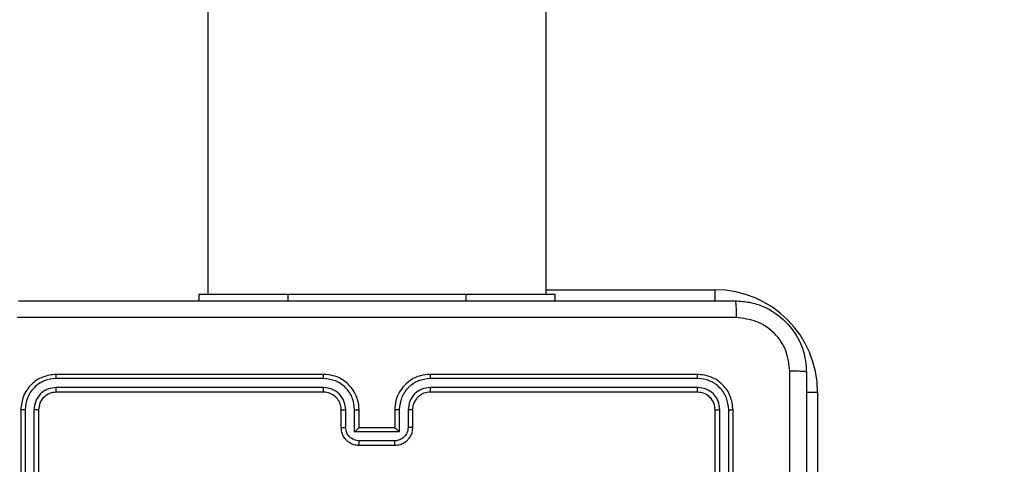
# Model space of a CAD drawing. Units: millimetres. Extents: x 3356 to 5508, y 2466 to 3947.
# Drawn here: x 3983 to 3994, y 3137 to 3142 of the extents above; entities that cross this region are included whole.
import ezdxf

# ---------------------------------------------------------------- set-up
doc = ezdxf.new("R2010")
doc.units = ezdxf.units.MM
doc.header["$LTSCALE"] = 200
doc.header["$PDSIZE"] = -1
doc.layers.add('strefa', color=6, linetype='Continuous')
doc.dimstyles.new('ISO-25', dxfattribs={"dimtxt": 2.5, "dimasz": 2.5, "dimexe": 1.25, "dimexo": 0.625, "dimtad": 1, "dimtxsty": 'Standard', "dimcen": 2.5, "dimadec": 0, "dimazin": 0, "dimtfac": 1, "dimtmove": 0, "dimatfit": 3, "dimfxl": 1, "dimarcsym": 0})

# ---------------------------------------------------------------- blocks, each defined once
blk = doc.blocks.new('1418')
at = {"color": 7, "linetype": 'Continuous', "lineweight": 25}
for p, q in [((3985.485, 3277.259), (3985.485, 3139.059)), ((3989.284, 3139.059), (3989.284, 3277.259)), ((3985.384, 3139.059), (3985.384, 3138.984)), ((3985.384, 3139.059), (3986.384, 3139.059)), ((3986.384, 3139.059), (3988.384, 3139.059)), ((3988.384, 3139.059), (3989.384, 3139.059)), ((3989.384, 3139.059), (3989.384, 3138.984)), ((3986.784, 3138.112), (3983.782, 3138.112)), ((3986.784, 3138.159), (3983.784, 3138.159)), ((3990.984, 3138.159), (3987.984, 3138.159)), ((3990.987, 3138.112), (3987.985, 3138.112)), ((3986.784, 3138.012), (3983.782, 3138.012)), ((3990.987, 3138.012), (3987.985, 3138.012)), ((3986.784, 3137.959), (3983.784, 3137.959)), ((3990.984, 3137.959), (3987.984, 3137.959)), ((3992.334, 3137.959), (3992.334, 3134.509)), ((3983.432, 3137.762), (3983.432, 3134.76)), ((3983.532, 3137.762), (3983.532, 3134.76)), ((3987.034, 3137.562), (3987.034, 3137.762)), ((3987.134, 3137.512), (3987.134, 3137.762)), ((3987.635, 3137.762), (3987.635, 3137.512)), ((3987.735, 3137.762), (3987.735, 3137.562)), ((3991.237, 3134.76), (3991.237, 3137.762)), ((3991.337, 3134.76), (3991.337, 3137.762)), ((3983.384, 3137.759), (3983.384, 3134.759)), ((3983.585, 3137.759), (3983.585, 3134.759)), ((3986.984, 3137.559), (3986.984, 3137.759)), ((3987.184, 3137.559), (3987.184, 3137.759)), ((3987.584, 3137.759), (3987.584, 3137.559)), ((3987.784, 3137.759), (3987.784, 3137.559)), ((3991.184, 3134.759), (3991.184, 3137.759)), ((3991.385, 3134.759), (3991.385, 3137.759)), ((3987.584, 3137.559), (3987.184, 3137.559)), ((3987.635, 3137.512), (3987.134, 3137.512)), ((3987.585, 3137.411), (3987.184, 3137.411)), ((3987.584, 3137.359), (3987.184, 3137.359))]:
    blk.add_line(p, q, dxfattribs=at)
at = {"color": 8, "linetype": 'Continuous', "lineweight": 25}
for p, q in [((3989.284, 3139.109), (3991.184, 3139.109)), ((3991.184, 3138.984), (3991.184, 3139.109)), ((3986.384, 3139.059), (3986.384, 3138.984)), ((3988.384, 3139.059), (3988.384, 3138.984)), ((3992.209, 3137.959), (3992.334, 3137.959))]:
    blk.add_line(p, q, dxfattribs=at)
at = {"color": 7, "linetype": 'Continuous', "lineweight": 25}
blk.add_arc((3991.184, 3137.959), 1.15, 0, 90, dxfattribs=at)
for points, knots in [([(3983.359, 3138.984), (3984.253, 3138.984), (3986.042, 3138.984), (3988.727, 3138.984), (3990.516, 3138.984), (3991.409, 3138.984)], [0, 0, 0, 0, 0.333298, 0.666702, 1, 1, 1, 1]), ([(3991.409, 3138.984), (3991.411, 3138.982), (3991.413, 3138.976), (3991.417, 3138.933), (3991.419, 3138.871), (3991.42, 3138.822), (3991.42, 3138.797)], [0, 0, 0, 0, 0.250355, 0.500109, 0.75005, 1, 1, 1, 1]), ([(3991.409, 3138.984), (3991.464, 3138.981), (3991.572, 3138.975), (3991.772, 3138.91), (3991.99, 3138.764), (3992.135, 3138.547), (3992.2, 3138.346), (3992.206, 3138.239), (3992.209, 3138.184)], [0, 0, 0, 0, 0.130548, 0.257594, 0.499986, 0.742649, 0.86963, 1, 1, 1, 1]), ([(3991.42, 3138.797), (3990.524, 3138.797), (3988.731, 3138.797), (3986.038, 3138.797), (3984.245, 3138.797), (3983.349, 3138.797)], [0, 0, 0, 0, 0.333338, 0.666662, 1, 1, 1, 1]), ([(3992.022, 3138.195), (3992.013, 3138.274), (3991.995, 3138.431), (3991.856, 3138.63), (3991.656, 3138.769), (3991.499, 3138.787), (3991.42, 3138.797)], [0, 0, 0, 0, 0.249947, 0.500059, 0.749965, 1, 1, 1, 1]), ([(3983.784, 3138.159), (3983.732, 3138.153), (3983.627, 3138.141), (3983.495, 3138.049), (3983.403, 3137.917), (3983.39, 3137.812), (3983.384, 3137.759)], [0, 0, 0, 0, 0.250024, 0.499839, 0.749842, 1, 1, 1, 1]), ([(3983.782, 3138.112), (3983.736, 3138.107), (3983.667, 3138.099), (3983.586, 3138.055), (3983.516, 3137.996), (3983.449, 3137.899), (3983.437, 3137.807), (3983.432, 3137.762)], [0, 0, 0, 0, 0.250125, 0.376148, 0.500772, 0.750366, 1, 1, 1, 1]), ([(3983.782, 3138.112), (3983.782, 3138.119), (3983.782, 3138.133), (3983.783, 3138.149), (3983.784, 3138.158), (3983.784, 3138.159), (3983.784, 3138.159)], [0, 0, 0, 0, 0.279791, 0.559117, 0.779431, 1, 1, 1, 1]), ([(3987.184, 3137.759), (3987.182, 3137.794), (3987.177, 3137.862), (3987.138, 3137.953), (3987.086, 3138.027), (3987.008, 3138.097), (3986.906, 3138.149), (3986.822, 3138.156), (3986.784, 3138.159)], [0, 0, 0, 0, 0.167256, 0.322561, 0.465756, 0.597058, 0.822328, 1, 1, 1, 1]), ([(3986.784, 3138.112), (3986.784, 3138.118), (3986.784, 3138.131), (3986.784, 3138.146), (3986.784, 3138.157), (3986.784, 3138.159), (3986.784, 3138.159)], [0, 0, 0, 0, 0.250131, 0.500032, 0.749929, 1, 1, 1, 1]), ([(3987.134, 3137.762), (3987.129, 3137.808), (3987.118, 3137.899), (3987.038, 3138.015), (3986.921, 3138.095), (3986.83, 3138.106), (3986.784, 3138.112)], [0, 0, 0, 0, 0.250453, 0.500175, 0.750119, 1, 1, 1, 1]), ([(3987.984, 3138.159), (3987.948, 3138.156), (3987.863, 3138.149), (3987.761, 3138.097), (3987.683, 3138.027), (3987.631, 3137.954), (3987.592, 3137.862), (3987.587, 3137.795), (3987.584, 3137.759)], [0, 0, 0, 0, 0.176427, 0.401581, 0.532778, 0.676384, 0.832069, 1, 1, 1, 1]), ([(3987.985, 3138.112), (3987.939, 3138.106), (3987.847, 3138.095), (3987.731, 3138.015), (3987.651, 3137.899), (3987.64, 3137.808), (3987.635, 3137.762)], [0, 0, 0, 0, 0.249879, 0.499822, 0.749549, 1, 1, 1, 1]), ([(3987.985, 3138.112), (3987.985, 3138.118), (3987.985, 3138.131), (3987.985, 3138.146), (3987.985, 3138.157), (3987.984, 3138.159), (3987.984, 3138.159)], [0, 0, 0, 0, 0.250165, 0.500062, 0.749933, 1, 1, 1, 1]), ([(3990.987, 3138.112), (3990.987, 3138.119), (3990.987, 3138.133), (3990.986, 3138.149), (3990.985, 3138.158), (3990.985, 3138.159), (3990.984, 3138.159)], [0, 0, 0, 0, 0.279791, 0.559117, 0.779431, 1, 1, 1, 1]), ([(3991.385, 3137.759), (3991.378, 3137.812), (3991.366, 3137.916), (3991.274, 3138.049), (3991.142, 3138.141), (3991.037, 3138.153), (3990.984, 3138.159)], [0, 0, 0, 0, 0.249978, 0.49981, 0.74981, 1, 1, 1, 1]), ([(3991.337, 3137.762), (3991.332, 3137.807), (3991.321, 3137.899), (3991.253, 3137.996), (3991.183, 3138.055), (3991.102, 3138.099), (3991.033, 3138.107), (3990.987, 3138.112)], [0, 0, 0, 0, 0.2496072, 0.4992691, 0.6238816, 0.7498938, 1, 1, 1, 1]), ([(3992.022, 3134.159), (3992.022, 3134.832), (3992.022, 3136.178), (3992.022, 3137.523), (3992.022, 3138.195)], [0, 0, 0, 0, 0.499992, 1, 1, 1, 1]), ([(3992.209, 3138.184), (3992.207, 3138.186), (3992.201, 3138.188), (3992.158, 3138.192), (3992.097, 3138.194), (3992.047, 3138.195), (3992.022, 3138.195)], [0, 0, 0, 0, 0.2498857, 0.4999202, 0.7495281, 1, 1, 1, 1]), ([(3992.209, 3138.184), (3992.209, 3137.29), (3992.209, 3135.502), (3992.209, 3132.817), (3992.209, 3131.028), (3992.209, 3130.134)], [0, 0, 0, 0, 0.333296, 0.666701, 1, 1, 1, 1]), ([(3983.782, 3138.012), (3983.749, 3138.008), (3983.7, 3138.003), (3983.642, 3137.971), (3983.592, 3137.929), (3983.544, 3137.86), (3983.536, 3137.794), (3983.532, 3137.762)], [0, 0, 0, 0, 0.250047, 0.376122, 0.500825, 0.750399, 1, 1, 1, 1]), ([(3983.784, 3137.959), (3983.784, 3137.96), (3983.783, 3137.962), (3983.783, 3137.977), (3983.782, 3137.994), (3983.782, 3138.006), (3983.782, 3138.012)], [0, 0, 0, 0, 0.279823, 0.559017, 0.779409, 1, 1, 1, 1]), ([(3987.034, 3137.762), (3987.03, 3137.794), (3987.022, 3137.86), (3986.965, 3137.943), (3986.882, 3138), (3986.817, 3138.008), (3986.784, 3138.012)], [0, 0, 0, 0, 0.249937, 0.499899, 0.749587, 1, 1, 1, 1]), ([(3986.784, 3137.959), (3986.784, 3137.96), (3986.784, 3137.96), (3986.784, 3137.963), (3986.784, 3137.968), (3986.784, 3137.975), (3986.784, 3137.983), (3986.784, 3137.992), (3986.784, 3138.002), (3986.784, 3138.008), (3986.784, 3138.012)], [0, 0, 0, 0, 0.125158, 0.2501846, 0.3751885, 0.4999718, 0.6247172, 0.7498727, 0.8749607, 1, 1, 1, 1]), ([(3987.985, 3138.012), (3987.952, 3138.008), (3987.887, 3138), (3987.804, 3137.943), (3987.746, 3137.86), (3987.739, 3137.794), (3987.735, 3137.762)], [0, 0, 0, 0, 0.249856, 0.499783, 0.749532, 1, 1, 1, 1]), ([(3987.984, 3137.959), (3987.984, 3137.96), (3987.985, 3137.96), (3987.985, 3137.963), (3987.985, 3137.968), (3987.985, 3137.975), (3987.985, 3137.983), (3987.985, 3137.992), (3987.985, 3138.002), (3987.985, 3138.008), (3987.985, 3138.012)], [0, 0, 0, 0, 0.125131, 0.250412, 0.375389, 0.500146, 0.624836, 0.749868, 0.875004, 1, 1, 1, 1]), ([(3990.984, 3137.959), (3990.985, 3137.96), (3990.986, 3137.962), (3990.986, 3137.977), (3990.987, 3137.994), (3990.987, 3138.006), (3990.987, 3138.012)], [0, 0, 0, 0, 0.279796, 0.558962, 0.779469, 1, 1, 1, 1]), ([(3991.237, 3137.762), (3991.233, 3137.795), (3991.228, 3137.844), (3991.196, 3137.902), (3991.154, 3137.952), (3991.085, 3138), (3991.019, 3138.008), (3990.987, 3138.012)], [0, 0, 0, 0, 0.250146, 0.376203, 0.500749, 0.750278, 1, 1, 1, 1]), ([(3983.784, 3137.959), (3983.758, 3137.956), (3983.706, 3137.95), (3983.64, 3137.904), (3983.593, 3137.838), (3983.587, 3137.786), (3983.585, 3137.759)], [0, 0, 0, 0, 0.250208, 0.499939, 0.749867, 1, 1, 1, 1]), ([(3986.984, 3137.759), (3986.983, 3137.778), (3986.98, 3137.812), (3986.958, 3137.863), (3986.92, 3137.911), (3986.859, 3137.951), (3986.81, 3137.957), (3986.784, 3137.959)], [0, 0, 0, 0, 0.1760305, 0.3237387, 0.5330363, 0.756683, 1, 1, 1, 1]), ([(3987.984, 3137.959), (3987.96, 3137.957), (3987.922, 3137.953), (3987.876, 3137.929), (3987.846, 3137.906), (3987.824, 3137.88), (3987.806, 3137.852), (3987.789, 3137.813), (3987.786, 3137.779), (3987.784, 3137.759)], [0, 0, 0, 0, 0.233601, 0.360051, 0.492543, 0.592157, 0.677684, 0.813759, 1, 1, 1, 1]), ([(3991.184, 3137.759), (3991.181, 3137.786), (3991.176, 3137.838), (3991.129, 3137.904), (3991.063, 3137.95), (3991.011, 3137.956), (3990.984, 3137.959)], [0, 0, 0, 0, 0.249979, 0.499924, 0.749747, 1, 1, 1, 1]), ([(3983.432, 3137.762), (3983.425, 3137.762), (3983.411, 3137.762), (3983.395, 3137.761), (3983.386, 3137.76), (3983.385, 3137.76), (3983.384, 3137.759)], [0, 0, 0, 0, 0.280323, 0.559673, 0.779786, 1, 1, 1, 1]), ([(3983.585, 3137.759), (3983.583, 3137.76), (3983.581, 3137.76), (3983.567, 3137.761), (3983.55, 3137.762), (3983.538, 3137.762), (3983.532, 3137.762)], [0, 0, 0, 0, 0.279883, 0.559172, 0.779873, 1, 1, 1, 1]), ([(3986.984, 3137.759), (3986.985, 3137.76), (3986.987, 3137.76), (3986.998, 3137.761), (3987.015, 3137.762), (3987.028, 3137.762), (3987.034, 3137.762)], [0, 0, 0, 0, 0.250052, 0.500285, 0.74965, 1, 1, 1, 1]), ([(3987.134, 3137.762), (3987.141, 3137.762), (3987.154, 3137.762), (3987.171, 3137.761), (3987.182, 3137.76), (3987.184, 3137.76), (3987.184, 3137.759)], [0, 0, 0, 0, 0.250024, 0.500144, 0.750029, 1, 1, 1, 1]), ([(3987.635, 3137.762), (3987.628, 3137.762), (3987.615, 3137.762), (3987.598, 3137.761), (3987.587, 3137.76), (3987.585, 3137.76), (3987.584, 3137.759)], [0, 0, 0, 0, 0.250002, 0.499934, 0.750051, 1, 1, 1, 1]), ([(3987.784, 3137.759), (3987.784, 3137.76), (3987.782, 3137.76), (3987.771, 3137.761), (3987.754, 3137.762), (3987.741, 3137.762), (3987.735, 3137.762)], [0, 0, 0, 0, 0.2502985, 0.5002221, 0.7497043, 1, 1, 1, 1]), ([(3991.184, 3137.759), (3991.185, 3137.76), (3991.188, 3137.76), (3991.202, 3137.761), (3991.219, 3137.762), (3991.231, 3137.762), (3991.237, 3137.762)], [0, 0, 0, 0, 0.279855, 0.559117, 0.779934, 1, 1, 1, 1]), ([(3991.337, 3137.762), (3991.344, 3137.762), (3991.358, 3137.762), (3991.374, 3137.761), (3991.383, 3137.76), (3991.384, 3137.76), (3991.385, 3137.759)], [0, 0, 0, 0, 0.279319, 0.559169, 0.779239, 1, 1, 1, 1]), ([(3986.984, 3137.559), (3986.985, 3137.56), (3986.987, 3137.56), (3987.001, 3137.561), (3987.017, 3137.561), (3987.028, 3137.562), (3987.034, 3137.562)], [0, 0, 0, 0, 0.27987, 0.559128, 0.779395, 1, 1, 1, 1]), ([(3987.184, 3137.359), (3987.164, 3137.361), (3987.12, 3137.365), (3987.067, 3137.394), (3987.03, 3137.43), (3987.005, 3137.467), (3986.988, 3137.511), (3986.986, 3137.543), (3986.984, 3137.559)], [0, 0, 0, 0, 0.193139, 0.423777, 0.553556, 0.692929, 0.841792, 1, 1, 1, 1]), ([(3987.184, 3137.411), (3987.165, 3137.414), (3987.125, 3137.419), (3987.076, 3137.453), (3987.041, 3137.503), (3987.037, 3137.542), (3987.034, 3137.562)], [0, 0, 0, 0, 0.249783, 0.499973, 0.749515, 1, 1, 1, 1]), ([(3987.134, 3137.512), (3987.14, 3137.517), (3987.151, 3137.528), (3987.164, 3137.541), (3987.174, 3137.55), (3987.179, 3137.555), (3987.183, 3137.559), (3987.184, 3137.559), (3987.184, 3137.559)], [0, 0, 0, 0, 0.251937, 0.502645, 0.646825, 0.775673, 0.892391, 1, 1, 1, 1]), ([(3987.735, 3137.562), (3987.732, 3137.542), (3987.728, 3137.503), (3987.693, 3137.453), (3987.643, 3137.419), (3987.604, 3137.414), (3987.585, 3137.411)], [0, 0, 0, 0, 0.250498, 0.50004, 0.750219, 1, 1, 1, 1]), ([(3987.784, 3137.559), (3987.783, 3137.543), (3987.781, 3137.511), (3987.763, 3137.467), (3987.739, 3137.43), (3987.701, 3137.394), (3987.649, 3137.365), (3987.605, 3137.361), (3987.584, 3137.359)], [0, 0, 0, 0, 0.158761, 0.307905, 0.44751, 0.577646, 0.807796, 1, 1, 1, 1]), ([(3987.635, 3137.512), (3987.629, 3137.517), (3987.618, 3137.528), (3987.605, 3137.541), (3987.595, 3137.55), (3987.589, 3137.555), (3987.586, 3137.559), (3987.585, 3137.559), (3987.584, 3137.559)], [0, 0, 0, 0, 0.2518521, 0.5025483, 0.6463303, 0.7757231, 0.8923987, 1, 1, 1, 1]), ([(3987.784, 3137.559), (3987.784, 3137.56), (3987.782, 3137.56), (3987.768, 3137.561), (3987.752, 3137.561), (3987.74, 3137.562), (3987.735, 3137.562)], [0, 0, 0, 0, 0.27991, 0.558967, 0.779418, 1, 1, 1, 1]), ([(3987.184, 3137.359), (3987.184, 3137.36), (3987.184, 3137.36), (3987.184, 3137.363), (3987.184, 3137.368), (3987.184, 3137.375), (3987.184, 3137.383), (3987.184, 3137.392), (3987.184, 3137.401), (3987.184, 3137.408), (3987.184, 3137.411)], [0, 0, 0, 0, 0.124902, 0.250163, 0.375266, 0.499964, 0.624679, 0.749808, 0.874946, 1, 1, 1, 1]), ([(3987.584, 3137.359), (3987.584, 3137.36), (3987.584, 3137.36), (3987.584, 3137.363), (3987.584, 3137.368), (3987.585, 3137.375), (3987.585, 3137.383), (3987.585, 3137.392), (3987.585, 3137.401), (3987.585, 3137.408), (3987.585, 3137.411)], [0, 0, 0, 0, 0.124902, 0.250163, 0.375266, 0.499964, 0.624679, 0.749808, 0.874946, 1, 1, 1, 1])]:
    blk.add_open_spline(points, degree=3, knots=knots, dxfattribs=at)
blk = doc.blocks.new('*D4')
at = {"layer": 'Defpoints', "color": 0}
for p in [(4320.31, 3762.154), (3467.841, 2580.165), (4838.454, 2580.165)]:
    blk.add_point(p, dxfattribs=at)
at = {"layer": 'strefa', "color": 0, "lineweight": -2}
for p, q in [((4300.31, 3762.154), (3447.841, 3762.154)), ((3467.841, 3691.034), (3467.841, 2651.285)), ((4818.454, 2580.165), (3447.841, 2580.165))]:
    blk.add_line(p, q, dxfattribs=at)
at = {"layer": 'strefa', "color": 0}
for points in [[(3479.695, 3691.034), (3455.988, 3691.034), (3467.841, 3762.154)], [(3455.988, 2651.285), (3479.695, 2651.285), (3467.841, 2580.165)]]:
    blk.add_solid(points, dxfattribs=at)
at = {"layer": 'strefa', "color": 0, "insert": (3402.361, 3171.159), "char_height": 70, "attachment_point": 5, "rotation": 90}
blk.add_mtext('1182', dxfattribs=at)
blk = doc.blocks.new('*D6')
at = {"layer": 'Defpoints', "color": 0}
for p in [(4343.284, 3562.154), (3697.979, 2780.165), (4815.484, 2780.165)]:
    blk.add_point(p, dxfattribs=at)
at = {"layer": 'strefa', "color": 0, "lineweight": -2}
for p, q in [((4323.284, 3562.154), (3677.979, 3562.154)), ((3697.979, 3491.034), (3697.979, 2851.285)), ((4795.484, 2780.165), (3677.979, 2780.165))]:
    blk.add_line(p, q, dxfattribs=at)
at = {"layer": 'strefa', "color": 0}
for points in [[(3709.832, 3491.034), (3686.126, 3491.034), (3697.979, 3562.154)], [(3686.126, 2851.285), (3709.832, 2851.285), (3697.979, 2780.165)]]:
    blk.add_solid(points, dxfattribs=at)
at = {"layer": 'strefa', "color": 0, "insert": (3632.499, 3171.159), "char_height": 70, "attachment_point": 5, "rotation": 90}
blk.add_mtext('782', dxfattribs=at)

msp = doc.modelspace()

# ---------------------------------------------------------------- block references
msp.add_blockref('1418', (0, 0))

# ---------------------------------------------------------------- dimensions: what is measured, and where the dimension line sits
at = {"layer": 'strefa', "color": 0}
for base, p1, p2, picture, middle in [((3467.841, 2580.165), (4320.31, 3762.154), (4838.454, 2580.165), '*D4', (3402.361, 3171.159)), ((3697.979, 2780.165), (4343.284, 3562.154), (4815.484, 2780.165), '*D6', (3632.499, 3171.159))]:
    dim = msp.add_linear_dim(base=base, p1=p1, p2=p2, angle=90, dimstyle='ISO-25', override={"dimtxt": 70, "dimasz": 71.12, "dimexe": 20, "dimexo": 20, "dimgap": 30.48, "dimdec": 0, "dimlfac": 1, "dimzin": 1, "dimadec": 2, "dimtzin": 1}, dxfattribs=at)
    dim.commit()
    dim.dimension.update_dxf_attribs({"geometry": picture, "text_midpoint": middle})

doc.saveas('drawing.dxf')
